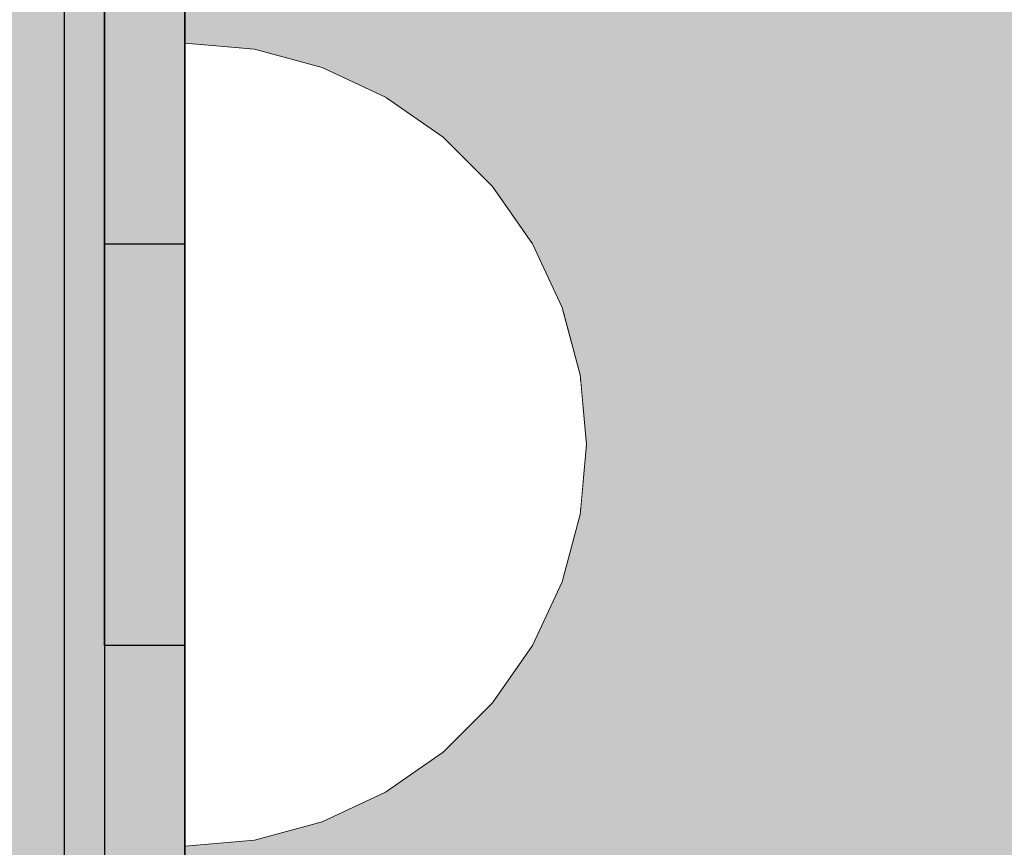
# Model space of a CAD drawing. Units: millimetres. Extents: x 576160178 to 576177082, y 353370149 to 353391700.
# Drawn here: x 576169351 to 576169376, y 353378091 to 353378112 of the extents above; entities that cross this region are included whole.
import ezdxf

# ---------------------------------------------------------------- set-up
doc = ezdxf.new("R2010")
doc.units = ezdxf.units.MM
doc.header["$MEASUREMENT"] = 0
doc.set_wipeout_variables(frame=1)
doc.linetypes.add('Dot & Dashed', pattern=[67.027776, 35.277777, -17.638888, 0, -14.111111])
doc.linetypes.add('Wipeout_Contour', pattern=[1000, 0, -1000])
for name, color, linetype, lineweight in [('0_Pen_No__1', 7, 'Continuous', 30), ('A-DIMS_Pen_No__1', 7, 'Continuous', 30), ('A-DIMS_Pen_No__141', 7, 'Continuous', 5), ('A-NPLT_Pen_No__1', 7, 'Continuous', 30), ('d_izmeri 0.09_Pen_No__128', 8, 'Continuous', 5)]:
    doc.layers.add(name, color=color, linetype=linetype, lineweight=lineweight)
doc.layers.add('0_Pen_No__4', color=7, linetype='Continuous', lineweight=5, true_color=0x783c00)
doc.layers.add('0_Pen_No__65', color=7, linetype='Continuous', lineweight=5, true_color=0x636300)
doc.layers.add('A-DIMS', color=7, linetype='Continuous')
doc.layers.add('d_izmeri 0.09', color=7, linetype='Continuous')
doc.styles.add('GENERATED_STYLE_1', font='Tahoma_1.ttf')
doc.dimstyles.new('GENERATED_STYLE__5', dxfattribs={"dimtxt": 200, "dimasz": 95, "dimexe": 0.18, "dimexo": 10000, "dimgap": 0.09, "dimtad": 1, "dimtih": 1, "dimtoh": 1, "dimdec": 0, "dimzin": 0, "dimdsep": 46, "dimtxsty": 'GENERATED_STYLE_1', "dimblk": 'ARROWHEAD_6', "dimblk1": 'ARROWHEAD_6', "dimblk2": 'ARROWHEAD_6', "dimcen": 0.09, "dimclrd": 7, "dimclre": 7, "dimclrt": 7, "dimadec": 0, "dimazin": 0, "dimtfac": 1, "dimtdec": 4, "dimtmove": 0, "dimatfit": 3, "dimfxl": 1, "dimtolj": 1, "dimtzin": 0, "dimarcsym": 0})

# ---------------------------------------------------------------- blocks, each defined once
blk = doc.blocks.new('00_KE120_pildins')
at = {"linetype": 'Continuous', "lineweight": 0, "true_color": 0x000000}
blk.add_hatch(color=18, dxfattribs=at).paths.add_polyline_path([(56.436, 0), (56.436, 730), (-56.436, 730), (-56.436, 0)])
at = {"layer": '0_Pen_No__1', "linetype": 'Continuous'}
blk.add_line((-42.767, 730), (55.552, 730), dxfattribs=at)
blk = doc.blocks.new('00_KE120_delis12')
at = {"layer": '0_Pen_No__65', "linetype": 'Continuous'}
blk.add_hatch(color=256, dxfattribs=at).paths.add_polyline_path([(374.408, 0), (374.408, 15), (-374.408, 15), (-374.408, 0)])
for p, q in [((-374.408, 0), (-351.482, 0)), ((-351.482, 0), (-348.435, 0)), ((-348.435, 0), (-345.476, 0)), ((-345.476, 0), (-342.691, 0)), ((-342.691, 0), (-340.159, 0))]:
    blk.add_line(p, q, dxfattribs=at)
blk = doc.blocks.new('00_L lenkis_saurs22')
at = {"layer": 'd_izmeri 0.09_Pen_No__128', "linetype": 'Continuous'}
blk.add_hatch(color=256, dxfattribs=at).paths.add_polyline_path([(19.127, 0), (19.127, 2), (-19.127, 2), (-19.127, 0)])
for p, q in [((-6.933, 2), (-5.386, 2)), ((-5.386, 2), (-3.98, 2)), ((-3.98, 2), (-2.755, 2)), ((-2.755, 2), (-1.747, 2)), ((-1.747, 2), (16.306, 2)), ((-1.747, 0), (16.306, 0)), ((-6.933, 0), (-5.386, 0)), ((-5.386, 0), (-3.98, 0)), ((-3.98, 0), (-2.755, 0)), ((-2.755, 0), (-1.747, 0))]:
    blk.add_line(p, q, dxfattribs=at)
blk = doc.blocks.new('Semisphere 12_2')
at = {"color": 254, "linetype": 'Wipeout_Contour', "lineweight": 0, "ltscale": 30.223318}
blk.add_wipeout([(-9.848, 0), (-10, 0), (-9.848, -0.302)], dxfattribs=at)
at = {"color": 254, "linetype": 'Wipeout_Contour', "lineweight": 0, "ltscale": 30.222232}
blk.add_wipeout([(-9.848, 0.302), (-10, 0), (-9.848, 0)], dxfattribs=at)
at = {"color": 254, "linetype": 'Wipeout_Contour', "lineweight": 0, "ltscale": 30.227626}
blk.add_wipeout([(-9.848, 0.594), (-10, 0), (-9.848, 0.302)], dxfattribs=at)
at = {"color": 254, "linetype": 'Wipeout_Contour', "lineweight": 0, "ltscale": 30.262677}
blk.add_wipeout([(-9.848, 0.868), (-10, 0), (-9.848, 0.594)], dxfattribs=at)
at = {"color": 254, "linetype": 'Wipeout_Contour', "lineweight": 0, "ltscale": 30.310181}
blk.add_wipeout([(-9.848, 1.116), (-10, 0), (-9.848, 0.868)], dxfattribs=at)
at = {"color": 254, "linetype": 'Wipeout_Contour', "lineweight": 0, "ltscale": 30.363874}
blk.add_wipeout([(-9.848, 1.33), (-10, 0), (-9.848, 1.116)], dxfattribs=at)
at = {"color": 254, "linetype": 'Wipeout_Contour', "lineweight": 0, "ltscale": 30.417544}
blk.add_wipeout([(-9.848, 1.504), (-10, 0), (-9.848, 1.33)], dxfattribs=at)
at = {"color": 254, "linetype": 'Wipeout_Contour', "lineweight": 0, "ltscale": 30.465107}
blk.add_wipeout([(-9.848, 1.632), (-10, 0), (-9.848, 1.504)], dxfattribs=at)
at = {"color": 254, "linetype": 'Wipeout_Contour', "lineweight": 0, "ltscale": 30.501267}
blk.add_wipeout([(-9.848, 1.71), (-10, 0), (-9.848, 1.632)], dxfattribs=at)
at = {"color": 254, "linetype": 'Wipeout_Contour', "lineweight": 0, "ltscale": 30.522143}
blk.add_wipeout([(-9.848, 1.736), (-10, 0), (-9.848, 1.71)], dxfattribs=at)
at = {"color": 254, "linetype": 'Wipeout_Contour', "lineweight": 0, "ltscale": 30.521774}
blk.add_wipeout([(-9.848, -1.71), (-10, 0), (-9.848, -1.736)], dxfattribs=at)
at = {"color": 254, "linetype": 'Wipeout_Contour', "lineweight": 0, "ltscale": 30.500221}
blk.add_wipeout([(-9.848, -1.632), (-10, 0), (-9.848, -1.71)], dxfattribs=at)
at = {"color": 254, "linetype": 'Wipeout_Contour', "lineweight": 0, "ltscale": 30.463554}
blk.add_wipeout([(-9.848, -1.504), (-10, 0), (-9.848, -1.632)], dxfattribs=at)
at = {"color": 254, "linetype": 'Wipeout_Contour', "lineweight": 0, "ltscale": 30.41574}
blk.add_wipeout([(-9.848, -1.33), (-10, 0), (-9.848, -1.504)], dxfattribs=at)
at = {"color": 254, "linetype": 'Wipeout_Contour', "lineweight": 0, "ltscale": 39.996807}
blk.add_wipeout([(-9.397, -3.368), (-9.848, -1.71), (-9.848, -1.736), (-9.397, -3.42)], dxfattribs=at)
at = {"color": 254, "linetype": 'Wipeout_Contour', "lineweight": 0, "ltscale": 30.36212}
blk.add_wipeout([(-9.848, -1.116), (-10, 0), (-9.848, -1.33)], dxfattribs=at)
at = {"color": 254, "linetype": 'Wipeout_Contour', "lineweight": 0, "ltscale": 39.898981}
blk.add_wipeout([(-9.397, -3.214), (-9.848, -1.632), (-9.848, -1.71), (-9.397, -3.368)], dxfattribs=at)
at = {"color": 254, "linetype": 'Wipeout_Contour', "lineweight": 0, "ltscale": 30.308781}
blk.add_wipeout([(-9.848, -0.868), (-10, 0), (-9.848, -1.116)], dxfattribs=at)
at = {"color": 254, "linetype": 'Wipeout_Contour', "lineweight": 0, "ltscale": 39.726733}
blk.add_wipeout([(-9.397, -2.962), (-9.848, -1.504), (-9.848, -1.632), (-9.397, -3.214)], dxfattribs=at)
at = {"color": 254, "linetype": 'Wipeout_Contour', "lineweight": 0, "ltscale": 39.945744}
blk.add_wipeout([(-8.66, -4.924), (-9.397, -3.368), (-9.397, -3.42), (-8.66, -5)], dxfattribs=at)
at = {"color": 254, "linetype": 'Wipeout_Contour', "lineweight": 0, "ltscale": 30.26189}
blk.add_wipeout([(-9.848, -0.594), (-10, 0), (-9.848, -0.868)], dxfattribs=at)
at = {"color": 254, "linetype": 'Wipeout_Contour', "lineweight": 0, "ltscale": 39.498863}
blk.add_wipeout([(-9.397, -2.62), (-9.848, -1.33), (-9.848, -1.504), (-9.397, -2.962)], dxfattribs=at)
at = {"color": 254, "linetype": 'Wipeout_Contour', "lineweight": 0, "ltscale": 39.710457}
blk.add_wipeout([(-8.66, -4.698), (-9.397, -3.214), (-9.397, -3.368), (-8.66, -4.924)], dxfattribs=at)
at = {"color": 254, "linetype": 'Wipeout_Contour', "lineweight": 0, "ltscale": 30.227634}
blk.add_wipeout([(-9.848, -0.302), (-10, 0), (-9.848, -0.594)], dxfattribs=at)
at = {"color": 254, "linetype": 'Wipeout_Contour', "lineweight": 0, "ltscale": 39.241345}
blk.add_wipeout([(-9.848, -1.116), (-9.848, -1.33), (-9.397, -2.62), (-9.397, -2.198)], dxfattribs=at)
at = {"color": 254, "linetype": 'Wipeout_Contour', "lineweight": 0, "ltscale": 39.285755}
blk.add_wipeout([(-9.397, -2.962), (-9.397, -3.214), (-8.66, -4.698), (-8.66, -4.33)], dxfattribs=at)
at = {"color": 254, "linetype": 'Wipeout_Contour', "lineweight": 0, "ltscale": 39.887606}
blk.add_wipeout([(-7.66, -6.33), (-8.66, -4.924), (-8.66, -5), (-7.66, -6.428)], dxfattribs=at)
at = {"color": 254, "linetype": 'Wipeout_Contour', "lineweight": 0, "ltscale": 38.535491}
blk.add_wipeout([(-9.397, 0), (-9.848, 0), (-9.848, -0.302), (-9.397, -0.594)], dxfattribs=at)
at = {"color": 254, "linetype": 'Wipeout_Contour', "lineweight": 0, "ltscale": 38.984694}
blk.add_wipeout([(-9.848, -0.868), (-9.848, -1.116), (-9.397, -2.198), (-9.397, -1.71)], dxfattribs=at)
at = {"color": 254, "linetype": 'Wipeout_Contour', "lineweight": 0, "ltscale": 38.715649}
blk.add_wipeout([(-9.397, -2.962), (-8.66, -4.33), (-8.66, -3.83), (-9.397, -2.62)], dxfattribs=at)
at = {"color": 254, "linetype": 'Wipeout_Contour', "lineweight": 0, "ltscale": 39.468695}
blk.add_wipeout([(-7.66, -6.04), (-8.66, -4.698), (-8.66, -4.924), (-7.66, -6.33)], dxfattribs=at)
at = {"color": 254, "linetype": 'Wipeout_Contour', "lineweight": 0, "ltscale": 38.537127}
blk.add_wipeout([(-9.848, 0.302), (-9.848, 0), (-9.397, 0), (-9.397, 0.594)], dxfattribs=at)
at = {"color": 254, "linetype": 'Wipeout_Contour', "lineweight": 0, "ltscale": 38.760798}
blk.add_wipeout([(-9.397, -1.17), (-9.848, -0.594), (-9.848, -0.868), (-9.397, -1.71)], dxfattribs=at)
at = {"color": 254, "linetype": 'Wipeout_Contour', "lineweight": 0, "ltscale": 38.06299}
blk.add_wipeout([(-8.66, -3.214), (-9.397, -2.198), (-9.397, -2.62), (-8.66, -3.83)], dxfattribs=at)
at = {"color": 254, "linetype": 'Wipeout_Contour', "lineweight": 0, "ltscale": 38.69928}
blk.add_wipeout([(-8.66, -4.698), (-7.66, -6.04), (-7.66, -5.567), (-8.66, -4.33)], dxfattribs=at)
at = {"color": 254, "linetype": 'Wipeout_Contour', "lineweight": 0, "ltscale": 39.82943}
blk.add_wipeout([(-7.66, -6.428), (-6.428, -7.66), (-6.428, -7.544), (-7.66, -6.33)], dxfattribs=at)
at = {"color": 254, "linetype": 'Wipeout_Contour', "lineweight": 0, "ltscale": 38.608428}
blk.add_wipeout([(-9.848, 0.594), (-9.848, 0.302), (-9.397, 0.594), (-9.397, 1.17)], dxfattribs=at)
at = {"color": 254, "linetype": 'Wipeout_Contour', "lineweight": 0, "ltscale": 38.600235}
blk.add_wipeout([(-9.848, -0.302), (-9.848, -0.594), (-9.397, -1.17), (-9.397, -0.594)], dxfattribs=at)
at = {"color": 254, "linetype": 'Wipeout_Contour', "lineweight": 0, "ltscale": 37.404428}
blk.add_wipeout([(-8.66, -2.5), (-9.397, -1.71), (-9.397, -2.198), (-8.66, -3.214)], dxfattribs=at)
at = {"color": 254, "linetype": 'Wipeout_Contour', "lineweight": 0, "ltscale": 37.651071}
blk.add_wipeout([(-7.66, -4.924), (-8.66, -3.83), (-8.66, -4.33), (-7.66, -5.567)], dxfattribs=at)
at = {"color": 254, "linetype": 'Wipeout_Contour', "lineweight": 0, "ltscale": 39.202303}
blk.add_wipeout([(-7.66, -6.04), (-7.66, -6.33), (-6.428, -7.544), (-6.428, -7.198)], dxfattribs=at)
at = {"layer": '0_Pen_No__4', "linetype": 'Continuous'}
blk.add_line((-10, 0), (-9.848, -1.736), dxfattribs=at)
at = {"color": 254, "linetype": 'Wipeout_Contour', "lineweight": 0, "ltscale": 38.773414}
blk.add_wipeout([(-9.848, 0.868), (-9.848, 0.594), (-9.397, 1.17), (-9.397, 1.71)], dxfattribs=at)
at = {"color": 254, "linetype": 'Wipeout_Contour', "lineweight": 0, "ltscale": 36.199238}
blk.add_wipeout([(-8.66, 0), (-9.397, 0), (-9.397, -0.594), (-8.66, -0.868)], dxfattribs=at)
at = {"color": 254, "linetype": 'Wipeout_Contour', "lineweight": 0, "ltscale": 36.822946}
blk.add_wipeout([(-8.66, -1.71), (-9.397, -1.17), (-9.397, -1.71), (-8.66, -2.5)], dxfattribs=at)
at = {"color": 254, "linetype": 'Wipeout_Contour', "lineweight": 0, "ltscale": 36.431105}
blk.add_wipeout([(-7.66, -4.132), (-8.66, -3.214), (-8.66, -3.83), (-7.66, -4.924)], dxfattribs=at)
at = {"color": 254, "linetype": 'Wipeout_Contour', "lineweight": 0, "ltscale": 38.033095}
blk.add_wipeout([(-7.66, -6.04), (-6.428, -7.198), (-6.428, -6.634), (-7.66, -5.567)], dxfattribs=at)
at = {"color": 254, "linetype": 'Wipeout_Contour', "lineweight": 0, "ltscale": 39.778543}
blk.add_wipeout([(-5, -8.529), (-6.428, -7.544), (-6.428, -7.66), (-5, -8.66)], dxfattribs=at)
at = {"color": 254, "linetype": 'Wipeout_Contour', "lineweight": 0, "ltscale": 38.999843}
blk.add_wipeout([(-9.848, 1.116), (-9.848, 0.868), (-9.397, 1.71), (-9.397, 2.198)], dxfattribs=at)
at = {"color": 254, "linetype": 'Wipeout_Contour', "lineweight": 0, "ltscale": 36.398384}
blk.add_wipeout([(-8.66, -0.868), (-9.397, -0.594), (-9.397, -1.17), (-8.66, -1.71)], dxfattribs=at)
at = {"color": 254, "linetype": 'Wipeout_Contour', "lineweight": 0, "ltscale": 35.177319}
blk.add_wipeout([(-7.66, -3.214), (-8.66, -2.5), (-8.66, -3.214), (-7.66, -4.132)], dxfattribs=at)
at = {"color": 254, "linetype": 'Wipeout_Contour', "lineweight": 0, "ltscale": 36.414344}
blk.add_wipeout([(-7.66, -5.567), (-6.428, -6.634), (-6.428, -5.868), (-7.66, -4.924)], dxfattribs=at)
at = {"color": 254, "linetype": 'Wipeout_Contour', "lineweight": 0, "ltscale": 38.944423}
blk.add_wipeout([(-6.428, -7.544), (-5, -8.529), (-5, -8.138), (-6.428, -7.198)], dxfattribs=at)
at = {"layer": '0_Pen_No__4', "linetype": 'Continuous'}
for p, q in [((-9.848, -1.736), (-9.397, -3.42)), ((-9.397, -3.42), (-8.66, -5))]:
    blk.add_line(p, q, dxfattribs=at)
at = {"color": 254, "linetype": 'Wipeout_Contour', "lineweight": 0, "ltscale": 39.257089}
blk.add_wipeout([(-9.848, 1.33), (-9.848, 1.116), (-9.397, 2.198), (-9.397, 2.62)], dxfattribs=at)
at = {"color": 254, "linetype": 'Wipeout_Contour', "lineweight": 0, "ltscale": 36.208681}
blk.add_wipeout([(-8.66, 0.868), (-9.397, 0.594), (-9.397, 0), (-8.66, 0)], dxfattribs=at)
at = {"color": 254, "linetype": 'Wipeout_Contour', "lineweight": 0, "ltscale": 34.048695}
blk.add_wipeout([(-8.66, -2.5), (-7.66, -3.214), (-7.66, -2.198), (-8.66, -1.71)], dxfattribs=at)
at = {"color": 254, "linetype": 'Wipeout_Contour', "lineweight": 0, "ltscale": 34.491571}
blk.add_wipeout([(-7.66, -4.132), (-7.66, -4.924), (-6.428, -5.868), (-6.428, -4.924)], dxfattribs=at)
at = {"color": 254, "linetype": 'Wipeout_Contour', "lineweight": 0, "ltscale": 37.367592}
blk.add_wipeout([(-5, -7.5), (-6.428, -6.634), (-6.428, -7.198), (-5, -8.138)], dxfattribs=at)
at = {"color": 254, "linetype": 'Wipeout_Contour', "lineweight": 0, "ltscale": 39.741591}
blk.add_wipeout([(-3.42, -9.254), (-5, -8.529), (-5, -8.66), (-3.42, -9.397)], dxfattribs=at)
at = {"color": 254, "linetype": 'Wipeout_Contour', "lineweight": 0, "ltscale": 39.513346}
blk.add_wipeout([(-9.397, 2.962), (-9.848, 1.504), (-9.848, 1.33), (-9.397, 2.62)], dxfattribs=at)
at = {"color": 254, "linetype": 'Wipeout_Contour', "lineweight": 0, "ltscale": 32.788414}
blk.add_wipeout([(-8.66, 0), (-8.66, -0.868), (-7.66, -1.116), (-7.66, 0)], dxfattribs=at)
at = {"color": 254, "linetype": 'Wipeout_Contour', "lineweight": 0, "ltscale": 32.465674}
blk.add_wipeout([(-6.428, -3.83), (-7.66, -3.214), (-7.66, -4.132), (-6.428, -4.924)], dxfattribs=at)
at = {"color": 254, "linetype": 'Wipeout_Contour', "lineweight": 0, "ltscale": 35.147709}
blk.add_wipeout([(-5, -6.634), (-6.428, -5.868), (-6.428, -6.634), (-5, -7.5)], dxfattribs=at)
at = {"color": 254, "linetype": 'Wipeout_Contour', "lineweight": 0, "ltscale": 38.728602}
blk.add_wipeout([(-5, -8.138), (-5, -8.529), (-3.42, -9.254), (-3.42, -8.83)], dxfattribs=at)
at = {"layer": '0_Pen_No__4', "linetype": 'Continuous'}
blk.add_line((-8.66, -5), (-7.66, -6.428), dxfattribs=at)
at = {"color": 254, "linetype": 'Wipeout_Contour', "lineweight": 0, "ltscale": 39.738348}
blk.add_wipeout([(-9.397, 3.214), (-9.848, 1.632), (-9.848, 1.504), (-9.397, 2.962)], dxfattribs=at)
at = {"color": 254, "linetype": 'Wipeout_Contour', "lineweight": 0, "ltscale": 33.206735}
blk.add_wipeout([(-7.66, -1.116), (-8.66, -0.868), (-8.66, -1.71), (-7.66, -2.198)], dxfattribs=at)
at = {"color": 254, "linetype": 'Wipeout_Contour', "lineweight": 0, "ltscale": 32.448564}
blk.add_wipeout([(-6.428, -4.924), (-6.428, -5.868), (-5, -6.634), (-5, -5.567)], dxfattribs=at)
at = {"color": 254, "linetype": 'Wipeout_Contour', "lineweight": 0, "ltscale": 36.789131}
blk.add_wipeout([(-3.42, -8.138), (-5, -7.5), (-5, -8.138), (-3.42, -8.83)], dxfattribs=at)
at = {"color": 254, "linetype": 'Wipeout_Contour', "lineweight": 0, "ltscale": 39.723863}
blk.add_wipeout([(-1.736, -9.698), (-3.42, -9.254), (-3.42, -9.397), (-1.736, -9.848)], dxfattribs=at)
at = {"layer": '0_Pen_No__4', "linetype": 'Continuous'}
blk.add_line((-7.66, -6.428), (-6.428, -7.66), dxfattribs=at)
at = {"color": 254, "linetype": 'Wipeout_Contour', "lineweight": 0, "ltscale": 39.906491}
blk.add_wipeout([(-9.397, 3.368), (-9.848, 1.71), (-9.848, 1.632), (-9.397, 3.214)], dxfattribs=at)
at = {"color": 254, "linetype": 'Wipeout_Contour', "lineweight": 0, "ltscale": 30.590718}
blk.add_wipeout([(-7.66, -3.214), (-6.428, -3.83), (-6.428, -2.62), (-7.66, -2.198)], dxfattribs=at)
at = {"color": 254, "linetype": 'Wipeout_Contour', "lineweight": 0, "ltscale": 34.015485}
blk.add_wipeout([(-5, -7.5), (-3.42, -8.138), (-3.42, -7.198), (-5, -6.634)], dxfattribs=at)
at = {"color": 254, "linetype": 'Wipeout_Contour', "lineweight": 0, "ltscale": 38.584515}
blk.add_wipeout([(-3.42, -8.83), (-3.42, -9.254), (-1.736, -9.698), (-1.736, -9.254)], dxfattribs=at)
at = {"layer": '0_Pen_No__4', "linetype": 'Continuous'}
blk.add_line((-6.428, -7.66), (-5, -8.66), dxfattribs=at)
at = {"color": 254, "linetype": 'Wipeout_Contour', "lineweight": 0, "ltscale": 39.999414}
blk.add_wipeout([(-9.397, 3.42), (-9.848, 1.736), (-9.848, 1.71), (-9.397, 3.368)], dxfattribs=at)
at = {"color": 254, "linetype": 'Wipeout_Contour', "lineweight": 0, "ltscale": 29.512939}
blk.add_wipeout([(-5, -4.33), (-6.428, -3.83), (-6.428, -4.924), (-5, -5.567)], dxfattribs=at)
at = {"color": 254, "linetype": 'Wipeout_Contour', "lineweight": 0, "ltscale": 36.37782}
blk.add_wipeout([(-1.736, -8.529), (-3.42, -8.138), (-3.42, -8.83), (-1.736, -9.254)], dxfattribs=at)
at = {"color": 254, "linetype": 'Wipeout_Contour', "lineweight": 0, "ltscale": 39.730279}
blk.add_wipeout([(0, -9.848), (-1.736, -9.698), (-1.736, -9.848), (0, -10)], dxfattribs=at)
at = {"layer": '0_Pen_No__4', "linetype": 'Continuous'}
for p, q in [((-10, 0), (-9.848, 1.736)), ((-5, -8.66), (-3.42, -9.397))]:
    blk.add_line(p, q, dxfattribs=at)
at = {"color": 254, "linetype": 'Wipeout_Contour', "lineweight": 0, "ltscale": 36.427528}
blk.add_wipeout([(-8.66, 1.71), (-9.397, 1.17), (-9.397, 0.594), (-8.66, 0.868)], dxfattribs=at)
at = {"color": 254, "linetype": 'Wipeout_Contour', "lineweight": 0, "ltscale": 30.562517}
blk.add_wipeout([(-3.42, -6.04), (-5, -5.567), (-5, -6.634), (-3.42, -7.198)], dxfattribs=at)
at = {"color": 254, "linetype": 'Wipeout_Contour', "lineweight": 0, "ltscale": 38.535616}
blk.add_wipeout([(-1.736, -9.698), (0, -9.848), (0, -9.397), (-1.736, -9.254)], dxfattribs=at)
at = {"layer": '0_Pen_No__4', "linetype": 'Continuous'}
for p, q in [((-1.736, -9.848), (0, -10)), ((0, -10), (0, -9.848))]:
    blk.add_line(p, q, dxfattribs=at)
at = {"color": 254, "linetype": 'Wipeout_Contour', "lineweight": 0, "ltscale": 36.8648}
blk.add_wipeout([(-8.66, 2.5), (-9.397, 1.71), (-9.397, 1.17), (-8.66, 1.71)], dxfattribs=at)
at = {"color": 254, "linetype": 'Wipeout_Contour', "lineweight": 0, "ltscale": 33.182373}
blk.add_wipeout([(-3.42, -8.138), (-1.736, -8.529), (-1.736, -7.544), (-3.42, -7.198)], dxfattribs=at)
at = {"color": 254, "linetype": 'Wipeout_Contour', "lineweight": 0, "ltscale": 37.452169}
blk.add_wipeout([(-8.66, 3.214), (-9.397, 2.198), (-9.397, 1.71), (-8.66, 2.5)], dxfattribs=at)
at = {"color": 254, "linetype": 'Wipeout_Contour', "lineweight": 0, "ltscale": 32.813081}
blk.add_wipeout([(-8.66, 0.868), (-8.66, 0), (-7.66, 0), (-7.66, 1.116)], dxfattribs=at)
at = {"color": 254, "linetype": 'Wipeout_Contour', "lineweight": 0, "ltscale": 36.195184}
blk.add_wipeout([(0, -8.66), (-1.736, -8.529), (-1.736, -9.254), (0, -9.397)], dxfattribs=at)
at = {"layer": '0_Pen_No__4', "linetype": 'Continuous'}
for p, q in [((-3.42, -9.397), (-1.736, -9.848)), ((0, -9.848), (0, -9.397))]:
    blk.add_line(p, q, dxfattribs=at)
at = {"color": 254, "linetype": 'Wipeout_Contour', "lineweight": 0, "ltscale": 38.11039}
blk.add_wipeout([(-8.66, 3.83), (-9.397, 2.62), (-9.397, 2.198), (-8.66, 3.214)], dxfattribs=at)
at = {"color": 254, "linetype": 'Wipeout_Contour', "lineweight": 0, "ltscale": 28.413796}
blk.add_wipeout([(-7.66, -1.116), (-6.428, -1.33), (-6.428, 0), (-7.66, 0)], dxfattribs=at)
at = {"color": 254, "linetype": 'Wipeout_Contour', "lineweight": 0, "ltscale": 38.757601}
blk.add_wipeout([(-9.397, 2.962), (-9.397, 2.62), (-8.66, 3.83), (-8.66, 4.33)], dxfattribs=at)
at = {"color": 254, "linetype": 'Wipeout_Contour', "lineweight": 0, "ltscale": 33.27588}
blk.add_wipeout([(-8.66, 1.71), (-8.66, 0.868), (-7.66, 1.116), (-7.66, 2.198)], dxfattribs=at)
at = {"color": 254, "linetype": 'Wipeout_Contour', "lineweight": 0, "ltscale": 29.152657}
blk.add_wipeout([(-7.66, -2.198), (-6.428, -2.62), (-6.428, -1.33), (-7.66, -1.116)], dxfattribs=at)
at = {"color": 254, "linetype": 'Wipeout_Contour', "lineweight": 0, "ltscale": 39.318452}
blk.add_wipeout([(-9.397, 3.214), (-9.397, 2.962), (-8.66, 4.33), (-8.66, 4.698)], dxfattribs=at)
at = {"color": 254, "linetype": 'Wipeout_Contour', "lineweight": 0, "ltscale": 28.466996}
blk.add_wipeout([(-7.66, 0), (-6.428, 0), (-6.428, 1.33), (-7.66, 1.116)], dxfattribs=at)
at = {"color": 254, "linetype": 'Wipeout_Contour', "lineweight": 0, "ltscale": 26.685546}
blk.add_wipeout([(-5, -2.962), (-6.428, -2.62), (-6.428, -3.83), (-5, -4.33)], dxfattribs=at)
at = {"color": 254, "linetype": 'Wipeout_Contour', "lineweight": 0, "ltscale": 39.731269}
blk.add_wipeout([(-8.66, 4.924), (-9.397, 3.368), (-9.397, 3.214), (-8.66, 4.698)], dxfattribs=at)
at = {"color": 254, "linetype": 'Wipeout_Contour', "lineweight": 0, "ltscale": 23.224442}
blk.add_wipeout([(-5, 0), (-6.428, 0), (-6.428, -1.33), (-5, -1.504)], dxfattribs=at)
at = {"color": 254, "linetype": 'Wipeout_Contour', "lineweight": 0, "ltscale": 26.668421}
blk.add_wipeout([(-3.42, -4.698), (-5, -4.33), (-5, -5.567), (-3.42, -6.04)], dxfattribs=at)
at = {"color": 254, "linetype": 'Wipeout_Contour', "lineweight": 0, "ltscale": 39.952963}
blk.add_wipeout([(-8.66, 5), (-9.397, 3.42), (-9.397, 3.368), (-8.66, 4.924)], dxfattribs=at)
at = {"color": 254, "linetype": 'Wipeout_Contour', "lineweight": 0, "ltscale": 34.14378}
blk.add_wipeout([(-8.66, 2.5), (-8.66, 1.71), (-7.66, 2.198), (-7.66, 3.214)], dxfattribs=at)
at = {"color": 254, "linetype": 'Wipeout_Contour', "lineweight": 0, "ltscale": 24.424197}
blk.add_wipeout([(-5, -1.504), (-6.428, -1.33), (-6.428, -2.62), (-5, -2.962)], dxfattribs=at)
at = {"color": 254, "linetype": 'Wipeout_Contour', "lineweight": 0, "ltscale": 29.126952}
blk.add_wipeout([(-1.736, -6.33), (-3.42, -6.04), (-3.42, -7.198), (-1.736, -7.544)], dxfattribs=at)
at = {"layer": '0_Pen_No__4', "linetype": 'Continuous'}
blk.add_line((-9.848, 1.736), (-9.397, 3.42), dxfattribs=at)
at = {"color": 254, "linetype": 'Wipeout_Contour', "lineweight": 0, "ltscale": 35.280535}
blk.add_wipeout([(-7.66, 4.132), (-8.66, 3.214), (-8.66, 2.5), (-7.66, 3.214)], dxfattribs=at)
at = {"color": 254, "linetype": 'Wipeout_Contour', "lineweight": 0, "ltscale": 22.708298}
blk.add_wipeout([(-3.42, -3.214), (-5, -2.962), (-5, -4.33), (-3.42, -4.698)], dxfattribs=at)
at = {"color": 254, "linetype": 'Wipeout_Contour', "lineweight": 0, "ltscale": 32.781127}
blk.add_wipeout([(-1.736, -7.544), (-1.736, -8.529), (0, -8.66), (0, -7.66)], dxfattribs=at)
at = {"layer": '0_Pen_No__4', "linetype": 'Continuous'}
blk.add_line((0, -9.397), (0, -8.66), dxfattribs=at)
at = {"color": 254, "linetype": 'Wipeout_Contour', "lineweight": 0, "ltscale": 36.528615}
blk.add_wipeout([(-7.66, 4.924), (-8.66, 3.83), (-8.66, 3.214), (-7.66, 4.132)], dxfattribs=at)
at = {"color": 254, "linetype": 'Wipeout_Contour', "lineweight": 0, "ltscale": 29.29324}
blk.add_wipeout([(-7.66, 1.116), (-6.428, 1.33), (-6.428, 2.62), (-7.66, 2.198)], dxfattribs=at)
at = {"color": 254, "linetype": 'Wipeout_Contour', "lineweight": 0, "ltscale": 24.40066}
blk.add_wipeout([(-1.736, -4.924), (-3.42, -4.698), (-3.42, -6.04), (-1.736, -6.33)], dxfattribs=at)
at = {"color": 254, "linetype": 'Wipeout_Contour', "lineweight": 0, "ltscale": 37.733776}
blk.add_wipeout([(-7.66, 5.567), (-8.66, 4.33), (-8.66, 3.83), (-7.66, 4.924)], dxfattribs=at)
at = {"color": 254, "linetype": 'Wipeout_Contour', "lineweight": 0, "ltscale": 23.334473}
blk.add_wipeout([(-5, 1.504), (-6.428, 1.33), (-6.428, 0), (-5, 0)], dxfattribs=at)
at = {"color": 254, "linetype": 'Wipeout_Contour', "lineweight": 0, "ltscale": 28.404392}
blk.add_wipeout([(0, -6.428), (-1.736, -6.33), (-1.736, -7.544), (0, -7.66)], dxfattribs=at)
at = {"layer": '0_Pen_No__4', "linetype": 'Continuous'}
blk.add_line((0, -8.66), (0, -7.66), dxfattribs=at)
at = {"color": 254, "linetype": 'Wipeout_Contour', "lineweight": 0, "ltscale": 38.761814}
blk.add_wipeout([(-8.66, 4.698), (-8.66, 4.33), (-7.66, 5.567), (-7.66, 6.04)], dxfattribs=at)
at = {"color": 254, "linetype": 'Wipeout_Contour', "lineweight": 0, "ltscale": 30.772107}
blk.add_wipeout([(-7.66, 2.198), (-6.428, 2.62), (-6.428, 3.83), (-7.66, 3.214)], dxfattribs=at)
at = {"color": 254, "linetype": 'Wipeout_Contour', "lineweight": 0, "ltscale": 17.416368}
blk.add_wipeout([(-3.42, 0), (-5, 0), (-5, -1.504), (-3.42, -1.632)], dxfattribs=at)
at = {"color": 254, "linetype": 'Wipeout_Contour', "lineweight": 0, "ltscale": 39.507915}
blk.add_wipeout([(-7.66, 6.33), (-8.66, 4.924), (-8.66, 4.698), (-7.66, 6.04)], dxfattribs=at)
at = {"color": 254, "linetype": 'Wipeout_Contour', "lineweight": 0, "ltscale": 24.692455}
blk.add_wipeout([(-5, 2.962), (-6.428, 2.62), (-6.428, 1.33), (-5, 1.504)], dxfattribs=at)
at = {"color": 254, "linetype": 'Wipeout_Contour', "lineweight": 0, "ltscale": 19.309563}
blk.add_wipeout([(-3.42, -1.632), (-5, -1.504), (-5, -2.962), (-3.42, -3.214)], dxfattribs=at)
at = {"color": 254, "linetype": 'Wipeout_Contour', "lineweight": 0, "ltscale": 39.901258}
blk.add_wipeout([(-7.66, 6.428), (-8.66, 5), (-8.66, 4.924), (-7.66, 6.33)], dxfattribs=at)
at = {"color": 254, "linetype": 'Wipeout_Contour', "lineweight": 0, "ltscale": 17.655103}
blk.add_wipeout([(-3.42, 1.632), (-5, 1.504), (-5, 0), (-3.42, 0)], dxfattribs=at)
at = {"color": 254, "linetype": 'Wipeout_Contour', "lineweight": 0, "ltscale": 19.293756}
blk.add_wipeout([(-1.736, -3.368), (-3.42, -3.214), (-3.42, -4.698), (-1.736, -4.924)], dxfattribs=at)
at = {"layer": '0_Pen_No__4', "linetype": 'Continuous'}
blk.add_line((-9.397, 3.42), (-8.66, 5), dxfattribs=at)
at = {"color": 254, "linetype": 'Wipeout_Contour', "lineweight": 0, "ltscale": 32.648679}
blk.add_wipeout([(-7.66, 3.214), (-6.428, 3.83), (-6.428, 4.924), (-7.66, 4.132)], dxfattribs=at)
at = {"color": 254, "linetype": 'Wipeout_Contour', "lineweight": 0, "ltscale": 11.29426}
blk.add_wipeout([(-1.736, 0), (-3.42, 0), (-3.42, -1.632), (-1.736, -1.71)], dxfattribs=at)
at = {"color": 254, "linetype": 'Wipeout_Contour', "lineweight": 0, "ltscale": 23.213906}
blk.add_wipeout([(0, -5), (-1.736, -4.924), (-1.736, -6.33), (0, -6.428)], dxfattribs=at)
at = {"layer": '0_Pen_No__4', "linetype": 'Continuous'}
blk.add_line((0, -7.66), (0, -6.428), dxfattribs=at)
at = {"color": 254, "linetype": 'Wipeout_Contour', "lineweight": 0, "ltscale": 34.653145}
blk.add_wipeout([(-7.66, 4.132), (-6.428, 4.924), (-6.428, 5.868), (-7.66, 4.924)], dxfattribs=at)
at = {"color": 254, "linetype": 'Wipeout_Contour', "lineweight": 0, "ltscale": 14.36687}
blk.add_wipeout([(-1.736, -1.71), (-3.42, -1.632), (-3.42, -3.214), (-1.736, -3.368)], dxfattribs=at)
at = {"color": 254, "linetype": 'Wipeout_Contour', "lineweight": 0, "ltscale": 36.544316}
blk.add_wipeout([(-7.66, 4.924), (-6.428, 5.868), (-6.428, 6.634), (-7.66, 5.567)], dxfattribs=at)
at = {"color": 254, "linetype": 'Wipeout_Contour', "lineweight": 0, "ltscale": 26.994901}
blk.add_wipeout([(-5, 4.33), (-6.428, 3.83), (-6.428, 2.62), (-5, 2.962)], dxfattribs=at)
at = {"color": 254, "linetype": 'Wipeout_Contour', "lineweight": 0, "ltscale": 17.40581}
blk.add_wipeout([(0, -3.42), (-1.736, -3.368), (-1.736, -4.924), (0, -5)], dxfattribs=at)
at = {"layer": '0_Pen_No__4', "linetype": 'Continuous'}
blk.add_line((0, -6.428), (0, -5), dxfattribs=at)
at = {"color": 254, "linetype": 'Wipeout_Contour', "lineweight": 0, "ltscale": 38.128066}
blk.add_wipeout([(-7.66, 5.567), (-6.428, 6.634), (-6.428, 7.198), (-7.66, 6.04)], dxfattribs=at)
at = {"color": 254, "linetype": 'Wipeout_Contour', "lineweight": 0, "ltscale": 19.806141}
blk.add_wipeout([(-3.42, 3.214), (-5, 2.962), (-5, 1.504), (-3.42, 1.632)], dxfattribs=at)
at = {"color": 254, "linetype": 'Wipeout_Contour', "lineweight": 0, "ltscale": 39.261082}
blk.add_wipeout([(-6.428, 7.544), (-7.66, 6.33), (-7.66, 6.04), (-6.428, 7.198)], dxfattribs=at)
at = {"color": 254, "linetype": 'Wipeout_Contour', "lineweight": 0, "ltscale": 29.791922}
blk.add_wipeout([(-5, 5.567), (-6.428, 4.924), (-6.428, 3.83), (-5, 4.33)], dxfattribs=at)
at = {"color": 254, "linetype": 'Wipeout_Contour', "lineweight": 0, "ltscale": 11.868092}
blk.add_wipeout([(-1.736, 1.71), (-3.42, 1.632), (-3.42, 0), (-1.736, 0)], dxfattribs=at)
at = {"color": 254, "linetype": 'Wipeout_Contour', "lineweight": 0, "ltscale": 39.850096}
blk.add_wipeout([(-7.66, 6.33), (-6.428, 7.544), (-6.428, 7.66), (-7.66, 6.428)], dxfattribs=at)
at = {"color": 254, "linetype": 'Wipeout_Contour', "lineweight": 0, "ltscale": 23.174553}
blk.add_wipeout([(-3.42, 4.698), (-5, 4.33), (-5, 2.962), (-3.42, 3.214)], dxfattribs=at)
at = {"color": 254, "linetype": 'Wipeout_Contour', "lineweight": 0, "ltscale": 6.513249}
blk.add_wipeout([(0, 0), (-1.736, 0), (-1.736, -1.71), (0, -1.736)], dxfattribs=at)
at = {"layer": '0_Pen_No__4', "linetype": 'Continuous'}
blk.add_line((-8.66, 5), (-7.66, 6.428), dxfattribs=at)
at = {"color": 254, "linetype": 'Wipeout_Contour', "lineweight": 0, "ltscale": 32.673771}
blk.add_wipeout([(-6.428, 5.868), (-6.428, 4.924), (-5, 5.567), (-5, 6.634)], dxfattribs=at)
at = {"color": 254, "linetype": 'Wipeout_Contour', "lineweight": 0, "ltscale": 15.200423}
blk.add_wipeout([(-1.736, 3.368), (-3.42, 3.214), (-3.42, 1.632), (-1.736, 1.71)], dxfattribs=at)
at = {"color": 254, "linetype": 'Wipeout_Contour', "lineweight": 0, "ltscale": 11.285893}
blk.add_wipeout([(0, -1.736), (-1.736, -1.71), (-1.736, -3.368), (0, -3.42)], dxfattribs=at)
at = {"layer": '0_Pen_No__4', "linetype": 'Continuous'}
for p, q in [((0, -3.42), (0, -1.736)), ((0, -5), (0, -3.42))]:
    blk.add_line(p, q, dxfattribs=at)
at = {"color": 254, "linetype": 'Wipeout_Contour', "lineweight": 0, "ltscale": 35.318086}
blk.add_wipeout([(-5, 7.5), (-6.428, 6.634), (-6.428, 5.868), (-5, 6.634)], dxfattribs=at)
at = {"color": 254, "linetype": 'Wipeout_Contour', "lineweight": 0, "ltscale": 7.005762}
blk.add_wipeout([(0, 1.736), (-1.736, 1.71), (-1.736, 0), (0, 0)], dxfattribs=at)
at = {"layer": '0_Pen_No__4', "linetype": 'Continuous'}
blk.add_line((0, -1.736), (0, 0), dxfattribs=at)
at = {"color": 254, "linetype": 'Wipeout_Contour', "lineweight": 0, "ltscale": 37.487942}
blk.add_wipeout([(-5, 8.138), (-6.428, 7.198), (-6.428, 6.634), (-5, 7.5)], dxfattribs=at)
at = {"color": 254, "linetype": 'Wipeout_Contour', "lineweight": 0, "ltscale": 27.025694}
blk.add_wipeout([(-3.42, 6.04), (-5, 5.567), (-5, 4.33), (-3.42, 4.698)], dxfattribs=at)
at = {"color": 254, "linetype": 'Wipeout_Contour', "lineweight": 0, "ltscale": 39.018372}
blk.add_wipeout([(-6.428, 7.198), (-5, 8.138), (-5, 8.529), (-6.428, 7.544)], dxfattribs=at)
at = {"color": 254, "linetype": 'Wipeout_Contour', "lineweight": 0, "ltscale": 19.836951}
blk.add_wipeout([(-1.736, 4.924), (-3.42, 4.698), (-3.42, 3.214), (-1.736, 3.368)], dxfattribs=at)
at = {"color": 254, "linetype": 'Wipeout_Contour', "lineweight": 0, "ltscale": 39.805116}
blk.add_wipeout([(-5, 8.66), (-6.428, 7.66), (-6.428, 7.544), (-5, 8.529)], dxfattribs=at)
at = {"color": 254, "linetype": 'Wipeout_Contour', "lineweight": 0, "ltscale": 30.821817}
blk.add_wipeout([(-3.42, 7.198), (-5, 6.634), (-5, 5.567), (-3.42, 6.04)], dxfattribs=at)
at = {"color": 254, "linetype": 'Wipeout_Contour', "lineweight": 0, "ltscale": 11.887171}
blk.add_wipeout([(0, 3.42), (-1.736, 3.368), (-1.736, 1.71), (0, 1.736)], dxfattribs=at)
at = {"layer": '0_Pen_No__4', "linetype": 'Continuous'}
for p, q in [((-7.66, 6.428), (-6.428, 7.66)), ((0, 0), (0, 1.736))]:
    blk.add_line(p, q, dxfattribs=at)
at = {"color": 254, "linetype": 'Wipeout_Contour', "lineweight": 0, "ltscale": 34.200048}
blk.add_wipeout([(-3.42, 8.138), (-5, 7.5), (-5, 6.634), (-3.42, 7.198)], dxfattribs=at)
at = {"color": 254, "linetype": 'Wipeout_Contour', "lineweight": 0, "ltscale": 24.742129}
blk.add_wipeout([(-1.736, 6.33), (-3.42, 6.04), (-3.42, 4.698), (-1.736, 4.924)], dxfattribs=at)
at = {"color": 254, "linetype": 'Wipeout_Contour', "lineweight": 0, "ltscale": 36.916234}
blk.add_wipeout([(-3.42, 8.83), (-5, 8.138), (-5, 7.5), (-3.42, 8.138)], dxfattribs=at)
at = {"color": 254, "linetype": 'Wipeout_Contour', "lineweight": 0, "ltscale": 17.68415}
blk.add_wipeout([(0, 5), (-1.736, 4.924), (-1.736, 3.368), (0, 3.42)], dxfattribs=at)
at = {"layer": '0_Pen_No__4', "linetype": 'Continuous'}
blk.add_line((0, 1.736), (0, 3.42), dxfattribs=at)
at = {"color": 254, "linetype": 'Wipeout_Contour', "lineweight": 0, "ltscale": 38.807251}
blk.add_wipeout([(-5, 8.138), (-3.42, 8.83), (-3.42, 9.254), (-5, 8.529)], dxfattribs=at)
at = {"color": 254, "linetype": 'Wipeout_Contour', "lineweight": 0, "ltscale": 29.351069}
blk.add_wipeout([(-1.736, 7.544), (-3.42, 7.198), (-3.42, 6.04), (-1.736, 6.33)], dxfattribs=at)
at = {"color": 254, "linetype": 'Wipeout_Contour', "lineweight": 0, "ltscale": 39.771176}
blk.add_wipeout([(-3.42, 9.397), (-5, 8.66), (-5, 8.529), (-3.42, 9.254)], dxfattribs=at)
at = {"color": 254, "linetype": 'Wipeout_Contour', "lineweight": 0, "ltscale": 23.366052}
blk.add_wipeout([(0, 6.428), (-1.736, 6.33), (-1.736, 4.924), (0, 5)], dxfattribs=at)
at = {"layer": '0_Pen_No__4', "linetype": 'Continuous'}
for p, q in [((-6.428, 7.66), (-5, 8.66)), ((0, 3.42), (0, 5))]:
    blk.add_line(p, q, dxfattribs=at)
at = {"color": 254, "linetype": 'Wipeout_Contour', "lineweight": 0, "ltscale": 33.334994}
blk.add_wipeout([(-3.42, 7.198), (-1.736, 7.544), (-1.736, 8.529), (-3.42, 8.138)], dxfattribs=at)
at = {"color": 254, "linetype": 'Wipeout_Contour', "lineweight": 0, "ltscale": 36.482457}
blk.add_wipeout([(-1.736, 9.254), (-3.42, 8.83), (-3.42, 8.138), (-1.736, 8.529)], dxfattribs=at)
at = {"color": 254, "linetype": 'Wipeout_Contour', "lineweight": 0, "ltscale": 28.499147}
blk.add_wipeout([(0, 7.66), (-1.736, 7.544), (-1.736, 6.33), (0, 6.428)], dxfattribs=at)
at = {"layer": '0_Pen_No__4', "linetype": 'Continuous'}
blk.add_line((0, 5), (0, 6.428), dxfattribs=at)
at = {"color": 254, "linetype": 'Wipeout_Contour', "lineweight": 0, "ltscale": 38.651589}
blk.add_wipeout([(-3.42, 8.83), (-1.736, 9.254), (-1.736, 9.698), (-3.42, 9.254)], dxfattribs=at)
at = {"color": 254, "linetype": 'Wipeout_Contour', "lineweight": 0, "ltscale": 32.845308}
blk.add_wipeout([(-1.736, 8.529), (-1.736, 7.544), (0, 7.66), (0, 8.66)], dxfattribs=at)
at = {"layer": '0_Pen_No__4', "linetype": 'Continuous'}
blk.add_line((0, 6.428), (0, 7.66), dxfattribs=at)
at = {"color": 254, "linetype": 'Wipeout_Contour', "lineweight": 0, "ltscale": 39.751713}
blk.add_wipeout([(-1.736, 9.848), (-3.42, 9.397), (-3.42, 9.254), (-1.736, 9.698)], dxfattribs=at)
at = {"layer": '0_Pen_No__4', "linetype": 'Continuous'}
blk.add_line((-5, 8.66), (-3.42, 9.397), dxfattribs=at)
at = {"color": 254, "linetype": 'Wipeout_Contour', "lineweight": 0, "ltscale": 36.240724}
blk.add_wipeout([(0, 9.397), (-1.736, 9.254), (-1.736, 8.529), (0, 8.66)], dxfattribs=at)
at = {"layer": '0_Pen_No__4', "linetype": 'Continuous'}
blk.add_line((0, 7.66), (0, 8.66), dxfattribs=at)
at = {"color": 254, "linetype": 'Wipeout_Contour', "lineweight": 0, "ltscale": 38.567701}
blk.add_wipeout([(-1.736, 9.698), (-1.736, 9.254), (0, 9.397), (0, 9.848)], dxfattribs=at)
at = {"layer": '0_Pen_No__4', "linetype": 'Continuous'}
blk.add_line((0, 8.66), (0, 9.397), dxfattribs=at)
at = {"color": 254, "linetype": 'Wipeout_Contour', "lineweight": 0, "ltscale": 39.74758}
blk.add_wipeout([(0, 10), (-1.736, 9.848), (-1.736, 9.698), (0, 9.848)], dxfattribs=at)
at = {"layer": '0_Pen_No__4', "linetype": 'Continuous'}
for p, q in [((-3.42, 9.397), (-1.736, 9.848)), ((-1.736, 9.848), (0, 10)), ((0, 9.848), (0, 10)), ((0, 9.397), (0, 9.848))]:
    blk.add_line(p, q, dxfattribs=at)
blk = doc.blocks.new('*D277', base_point=(576123767.383, 353365038.685))
at = {"layer": 'A-DIMS_Pen_No__1', "linetype": 'Continuous', "transparency": 16777216}
for p, q in [((576165391.79, 353379781.391), (576165391.79, 353379968.891)), ((576173897.146, 353379781.391), (576173897.146, 353379968.891)), ((576165441.79, 353379925.141), (576165341.79, 353379825.141)), ((576173847.146, 353379825.141), (576173947.146, 353379925.141)), ((576165316.79, 353379875.141), (576165391.79, 353379875.141)), ((576165391.79, 353379875.141), (576173897.146, 353379875.141)), ((576173897.146, 353379875.141), (576173972.146, 353379875.141))]:
    blk.add_line(p, q, dxfattribs=at)
at = {"layer": 'A-DIMS_Pen_No__1', "transparency": 16777216, "insert": (576169301.61, 353379915.141), "char_height": 200, "attachment_point": 7, "style": 'GENERATED_STYLE_1'}
blk.add_mtext('\\A1;{\\fTahoma|b0|i0|c0|p34;8 500}', dxfattribs=at)
blk = doc.blocks.new('ARROWHEAD_6')
at = {"color": 0, "linetype": 'Continuous', "lineweight": 0}
for p, q in [((-0.5, -0.5), (0.5, 0.5)), ((0, 0), (-1, 0))]:
    blk.add_line(p, q, dxfattribs=at)
blk = doc.blocks.new('*D279', base_point=(576123767.383, 353365038.685))
at = {"layer": 'A-DIMS_Pen_No__1', "linetype": 'Continuous', "transparency": 16777216}
for p, q in [((576163550.27, 353380178.844), (576163550.27, 353380366.344)), ((576175077.075, 353380178.844), (576175077.075, 353380366.344)), ((576163600.27, 353380322.594), (576163500.27, 353380222.594)), ((576175027.075, 353380222.594), (576175127.075, 353380322.594)), ((576163475.27, 353380272.594), (576163550.27, 353380272.594)), ((576163550.27, 353380272.594), (576175077.075, 353380272.594)), ((576175077.075, 353380272.594), (576175152.075, 353380272.594))]:
    blk.add_line(p, q, dxfattribs=at)
at = {"layer": 'A-DIMS_Pen_No__141', "transparency": 16777216, "insert": (576168895.843, 353380312.594), "char_height": 200, "attachment_point": 7, "style": 'GENERATED_STYLE_1'}
blk.add_mtext('\\A1;{\\fTahoma|b0|i0|c0|p34;11 530}', dxfattribs=at)

msp = doc.modelspace()

# ---------------------------------------------------------------- linework, layer by layer
at = {"layer": 'A-NPLT_Pen_No__1', "linetype": 'Continuous', "flags": 128}
msp.add_lwpolyline([(576169353.236, 353378095.969), (576169353.236, 353378115.969, -0.414214), (576169354.236, 353378116.969)], format="xyb", dxfattribs=at)
msp.add_lwpolyline([(576169353.236, 353378115.969), (576169353.236, 353378079.913)], dxfattribs=at)

# ---------------------------------------------------------------- block references
at = {"linetype": 'Continuous', "zscale": 1000, "rotation": 90}
msp.add_blockref('00_KE120_pildins', (576170082.236, 353378119.989), dxfattribs=at)
at = {"layer": '0_Pen_No__65', "linetype": 'Continuous', "zscale": 1000, "rotation": 90}
msp.add_blockref('00_KE120_delis12', (576169353.236, 353378452.377), dxfattribs=at)
at = {"layer": 'd_izmeri 0.09', "color": 8, "linetype": 'Continuous', "lineweight": 5, "zscale": 1000, "rotation": 90}
msp.add_blockref('00_L lenkis_saurs22', (576169355.236, 353378097.842), dxfattribs=at)

# ---------------------------------------------------------------- next in the draw order: block references
at = {"color": 3, "linetype": 'Continuous', "lineweight": 5, "zscale": 1000, "rotation": 180}
msp.add_blockref('Semisphere 12_2', (576169355.236, 353378100.969), dxfattribs=at)

# ---------------------------------------------------------------- next in the draw order: linework, layer by layer
at = {"layer": 'A-NPLT_Pen_No__1', "linetype": 'Continuous', "flags": 128}
msp.add_lwpolyline([(576169355.236, 353378079.913), (576169355.236, 353378115.969, 0.414214), (576169354.236, 353378116.969)], format="xyb", dxfattribs=at)
msp.add_lwpolyline([(576169355.236, 353378115.969), (576169355.236, 353378079.913)], dxfattribs=at)
at = {"layer": 'A-NPLT_Pen_No__1', "linetype": 'Dot & Dashed', "flags": 128}
msp.add_lwpolyline([(576169355.236, 353378095.969), (576169353.236, 353378095.969), (576169353.236, 353378105.969), (576169355.236, 353378105.969)], dxfattribs=at)

# ---------------------------------------------------------------- next in the draw order: dimensions: what is measured, and where the dimension line sits
at = {"layer": 'A-DIMS', "linetype": 'Continuous'}
for base, p1, p2, text, picture, middle in [((576175077.075, 353380272.594), (576163550.27, 353375761.975), (576175077.075, 353373045.229), '11 530', '*D279', (576169303.615, 353380412.594)), ((576173897.146, 353379875.141), (576165391.79, 353376431.352), (576173897.146, 353377792.659), '8 500', '*D277', (576169643.553, 353380015.141))]:
    dim = msp.add_linear_dim(base=base, p1=p1, p2=p2, text=text, dimstyle='GENERATED_STYLE__5', dxfattribs=at)
    dim.commit()
    dim.dimension.update_dxf_attribs({"geometry": picture, "text_midpoint": middle, "dimtype": 160})

doc.saveas('drawing.dxf')
